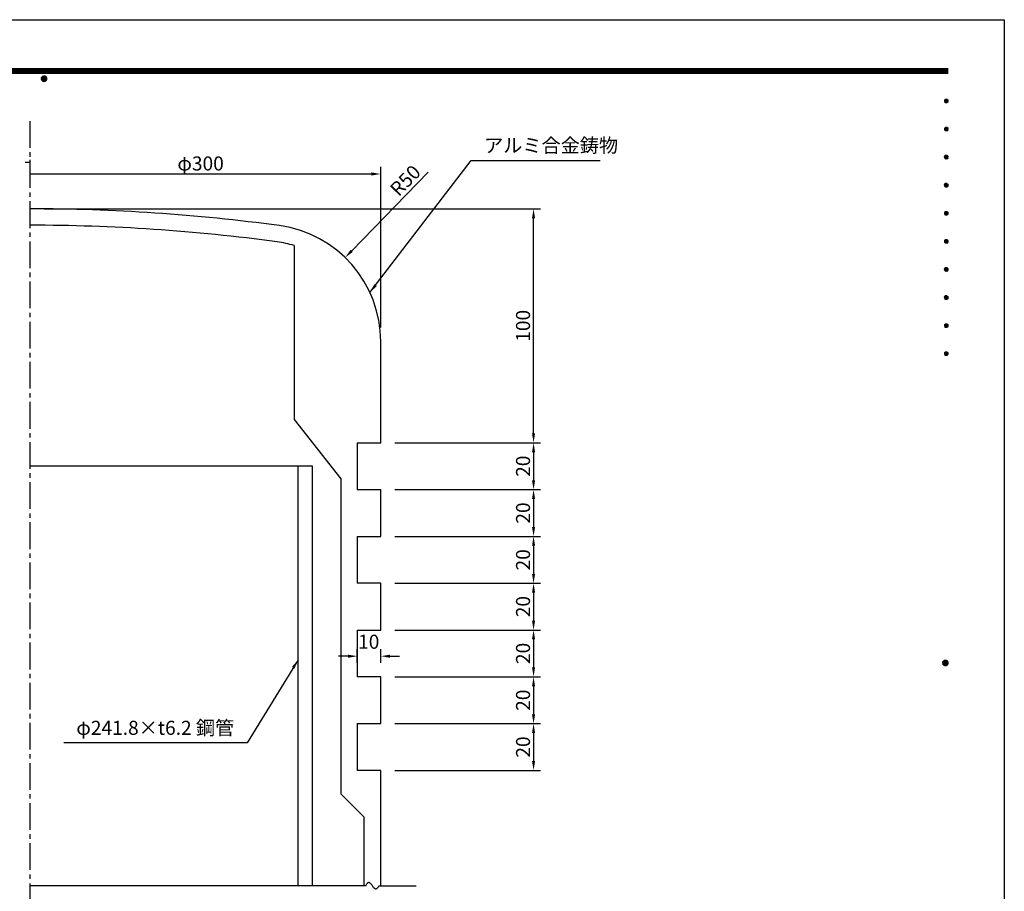
# Model space of a CAD drawing. Extents: x 0 to 4200, y 0 to 2970.
# Drawn here: x 2095 to 4200, y 1108 to 2970 of the extents above; entities that cross this region are included whole.
import ezdxf
from ezdxf.enums import TextEntityAlignment as Align

# ---------------------------------------------------------------- set-up
doc = ezdxf.new("R2010")
doc.units = 0
doc.header["$LTSCALE"] = 3
doc.linetypes.add('CENTER2', pattern=[28.575, 19.05, -3.175, 3.175, -3.175])
doc.layers.get('0').update_dxf_attribs({"linetype": 'CONTINUOUS'})
doc.layers.get('DEFPOINTS').update_dxf_attribs({"linetype": 'CONTINUOUS'})
for name, color, linetype in [('P001', 131, 'CONTINUOUS'), ('P002', 181, 'CONTINUOUS'), ('P_1CENTER', 2, 'CONTINUOUS'), ('P_2DIM', 6, 'CONTINUOUS'), ('P_5DRAWFRAME', 104, 'CONTINUOUS')]:
    doc.layers.add(name, color=color, linetype=linetype)
doc.styles.add('BIGFONT', font='simplex.shx', dxfattribs={"bigfont": 'bigfont.shx'})
doc.dimstyles.new('DIMBIGFONT$0', dxfattribs={"dimscale": 10, "dimtxt": 3, "dimasz": 2, "dimexe": 1.5, "dimexo": 3, "dimgap": 0.75, "dimtad": 1, "dimdec": 1, "dimdsep": 46, "dimtxsty": 'BIGFONT', "dimsah": 1, "dimcen": 0, "dimclrt": 230, "dimadec": 1, "dimazin": 2, "dimtfac": 0.6, "dimtdec": 1, "dimtofl": 0, "dimtmove": 2, "dimatfit": 3, "dimfxl": 0, "dimtvp": 1, "dimtolj": 1, "dimarcsym": 0})
doc.dimstyles.new('DIMBIGFONT$4', dxfattribs={"dimscale": 10, "dimtxt": 3, "dimasz": 2, "dimexe": 1.5, "dimexo": 3, "dimgap": 0.75, "dimtad": 1, "dimdec": 1, "dimdsep": 46, "dimtxsty": 'BIGFONT', "dimsah": 1, "dimcen": 0, "dimclrt": 230, "dimadec": 1, "dimazin": 0, "dimtfac": 0.6, "dimtdec": 1, "dimtofl": 0, "dimtmove": 0, "dimatfit": 3, "dimfxl": 0, "dimtvp": 1, "dimtolj": 1, "dimarcsym": 0})
doc.dimstyles.new('DIMBIGFONT$7', dxfattribs={"dimscale": 10, "dimtxt": 3, "dimasz": 2, "dimexe": 1.5, "dimexo": 3, "dimgap": 0.75, "dimtad": 1, "dimdec": 1, "dimdsep": 46, "dimtxsty": 'BIGFONT', "dimsah": 1, "dimcen": 0, "dimclrt": 230, "dimadec": 1, "dimazin": 2, "dimtfac": 0.6, "dimtdec": 1, "dimtofl": 0, "dimtmove": 0, "dimatfit": 3, "dimfxl": 0, "dimtvp": 1, "dimtolj": 1, "dimarcsym": 0})

# ---------------------------------------------------------------- blocks, each defined once
blk = doc.blocks.new('DFP3')
at = {"color": 0}
for p, q in [((21.5, 286.6), (408, 286.6)), ((21.5, 286.55), (408, 286.55)), ((21.5, 286.5), (408, 286.5)), ((21.5, 286.45), (408, 286.45)), ((21.5, 286.4), (408, 286.4)), ((408, 286.35), (21.5, 286.35)), ((21.5, 286.3), (408, 286.3)), ((408, 286.25), (21.5, 286.25)), ((21.5, 286.2), (408, 286.2)), ((408, 286.15), (21.5, 286.15)), ((21.5, 286.1), (408, 286.1)), ((21.5, 286.05), (408, 286.05)), ((21.5, 286), (408, 286)), ((21.5, 285.95), (408, 285.95)), ((21.5, 285.9), (408, 285.9)), ((21.5, 285.85), (408, 285.85)), ((21.5, 285.8), (408, 285.8)), ((21.5, 285.75), (408, 285.75)), ((21.5, 285.7), (408, 285.7)), ((408, 285.65), (21.5, 285.65)), ((21.5, 285.6), (408, 285.6)), ((214.15, 284.4), (214.75, 285)), ((214.15, 284.33), (214.82, 285)), ((214.15, 284.48), (214.67, 285)), ((214.15, 284.47), (214.82, 283.8)), ((214.15, 284.4), (214.75, 283.8)), ((214.15, 284.32), (214.67, 283.8)), ((214.16, 284.27), (214.88, 284.99)), ((214.16, 284.53), (214.88, 283.81)), ((214.17, 284.56), (214.59, 284.98)), ((214.17, 284.24), (214.59, 283.82)), ((214.18, 284.22), (214.93, 284.97)), ((214.18, 284.58), (214.93, 283.83)), ((214.2, 284.17), (214.98, 284.95)), ((214.2, 284.63), (214.98, 283.85)), ((214.22, 284.12), (215.03, 284.93)), ((214.22, 284.68), (214.47, 284.93)), ((214.22, 284.68), (215.03, 283.87)), ((214.22, 284.12), (214.47, 283.87)), ((214.25, 284.07), (215.08, 284.9)), ((214.25, 284.73), (215.08, 283.9)), ((214.28, 284.03), (215.12, 284.87)), ((214.28, 284.77), (215.12, 283.93)), ((214.31, 283.99), (215.16, 284.84)), ((214.31, 284.81), (215.16, 283.96)), ((214.34, 284.84), (215.19, 283.99)), ((214.34, 283.96), (215.19, 284.81)), ((214.38, 284.87), (215.22, 284.03)), ((214.38, 283.93), (215.22, 284.77)), ((214.42, 284.9), (215.25, 284.07)), ((214.42, 283.9), (215.25, 284.73)), ((214.47, 284.93), (215.28, 284.12)), ((214.47, 283.87), (215.28, 284.68)), ((214.52, 284.95), (215.3, 284.17)), ((214.52, 283.85), (215.3, 284.63)), ((214.57, 284.97), (215.32, 284.22)), ((214.57, 283.83), (215.32, 284.58)), ((214.62, 284.99), (215.34, 284.27)), ((214.62, 283.81), (215.34, 284.53)), ((214.68, 285), (215.35, 284.33)), ((214.68, 283.8), (215.35, 284.47)), ((214.75, 285), (215.35, 284.4)), ((214.75, 283.8), (215.35, 284.4)), ((214.83, 284.99), (215.34, 284.48)), ((214.83, 283.81), (215.34, 284.32)), ((214.92, 284.98), (215.33, 284.57)), ((214.92, 283.82), (215.33, 284.23)), ((215.04, 284.93), (215.28, 284.69)), ((215.04, 283.87), (215.28, 284.11)), ((407.2, 279.65), (407.6, 280.05)), ((407.21, 279.73), (407.52, 280.04)), ((407.21, 279.58), (407.67, 280.04)), ((407.22, 279.53), (407.72, 280.03)), ((407.24, 279.48), (407.77, 280.01)), ((407.25, 279.84), (407.41, 280)), ((407.26, 279.43), (407.82, 279.99)), ((407.29, 279.39), (407.86, 279.96)), ((407.29, 279.91), (407.86, 279.34)), ((407.33, 279.94), (407.89, 279.38)), ((407.33, 279.36), (407.89, 279.92)), ((407.37, 279.98), (407.93, 279.42)), ((407.41, 280), (407.95, 279.46)), ((407.46, 280.03), (407.98, 279.51)), ((407.52, 280.04), (407.99, 279.57)), ((407.58, 280.05), (408, 279.63)), ((407.65, 280.05), (408, 279.7)), ((407.75, 280.02), (407.97, 279.8)), ((407.2, 279.65), (407.6, 279.25)), ((407.21, 279.72), (407.67, 279.26)), ((407.21, 279.57), (407.52, 279.26)), ((407.22, 279.77), (407.72, 279.27)), ((407.24, 279.82), (407.77, 279.29)), ((407.25, 279.46), (407.41, 279.3)), ((407.26, 279.87), (407.82, 279.31)), ((407.37, 279.32), (407.93, 279.88)), ((407.41, 279.3), (407.95, 279.84)), ((407.46, 279.27), (407.98, 279.79)), ((407.52, 279.26), (407.99, 279.73)), ((407.58, 279.25), (408, 279.67)), ((407.65, 279.25), (408, 279.6)), ((407.75, 279.28), (407.97, 279.5)), ((407.2, 273.65), (407.6, 274.05)), ((407.2, 273.65), (407.6, 273.25)), ((407.21, 273.73), (407.52, 274.04)), ((407.21, 273.58), (407.67, 274.04)), ((407.21, 273.72), (407.67, 273.26)), ((407.22, 273.53), (407.72, 274.03)), ((407.22, 273.77), (407.72, 273.27)), ((407.24, 273.48), (407.77, 274.01)), ((407.24, 273.82), (407.77, 273.29)), ((407.25, 273.84), (407.41, 274)), ((407.26, 273.43), (407.82, 273.99)), ((407.26, 273.87), (407.82, 273.31)), ((407.29, 273.39), (407.86, 273.96)), ((407.29, 273.91), (407.86, 273.34)), ((407.33, 273.94), (407.89, 273.38)), ((407.33, 273.36), (407.89, 273.92)), ((407.37, 273.98), (407.93, 273.42)), ((407.37, 273.32), (407.93, 273.88)), ((407.41, 274), (407.95, 273.46)), ((407.41, 273.3), (407.95, 273.84)), ((407.46, 274.03), (407.98, 273.51)), ((407.46, 273.27), (407.98, 273.79)), ((407.52, 274.04), (407.99, 273.57)), ((407.52, 273.26), (407.99, 273.73)), ((407.58, 274.05), (408, 273.63)), ((407.58, 273.25), (408, 273.67)), ((407.65, 274.05), (408, 273.7)), ((407.65, 273.25), (408, 273.6)), ((407.75, 274.02), (407.97, 273.8)), ((407.21, 273.57), (407.52, 273.26)), ((407.25, 273.46), (407.41, 273.3)), ((407.75, 273.28), (407.97, 273.5)), ((407.2, 267.65), (407.6, 268.05)), ((407.2, 267.65), (407.6, 267.25)), ((407.21, 267.73), (407.52, 268.04)), ((407.21, 267.58), (407.67, 268.04)), ((407.21, 267.72), (407.67, 267.26)), ((407.21, 267.57), (407.52, 267.26)), ((407.22, 267.53), (407.72, 268.03)), ((407.22, 267.77), (407.72, 267.27)), ((407.24, 267.48), (407.77, 268.01)), ((407.24, 267.82), (407.77, 267.29)), ((407.25, 267.84), (407.41, 268)), ((407.25, 267.46), (407.41, 267.3)), ((407.26, 267.43), (407.82, 267.99)), ((407.26, 267.87), (407.82, 267.31)), ((407.29, 267.39), (407.86, 267.96)), ((407.29, 267.91), (407.86, 267.34)), ((407.33, 267.94), (407.89, 267.38)), ((407.33, 267.36), (407.89, 267.92)), ((407.37, 267.98), (407.93, 267.42)), ((407.37, 267.32), (407.93, 267.88)), ((407.41, 268), (407.95, 267.46)), ((407.41, 267.3), (407.95, 267.84)), ((407.46, 268.03), (407.98, 267.51)), ((407.46, 267.27), (407.98, 267.79)), ((407.52, 268.04), (407.99, 267.57)), ((407.52, 267.26), (407.99, 267.73)), ((407.58, 268.05), (408, 267.63)), ((407.58, 267.25), (408, 267.67)), ((407.65, 268.05), (408, 267.7)), ((407.65, 267.25), (408, 267.6)), ((407.75, 268.02), (407.97, 267.8)), ((407.75, 267.28), (407.97, 267.5)), ((407.2, 261.65), (407.6, 262.05)), ((407.2, 261.65), (407.6, 261.25)), ((407.21, 261.73), (407.52, 262.04)), ((407.21, 261.58), (407.67, 262.04)), ((407.21, 261.72), (407.67, 261.26)), ((407.21, 261.57), (407.52, 261.26)), ((407.22, 261.53), (407.72, 262.03)), ((407.22, 261.77), (407.72, 261.27)), ((407.24, 261.48), (407.77, 262.01)), ((407.24, 261.82), (407.77, 261.29)), ((407.25, 261.84), (407.41, 262)), ((407.25, 261.46), (407.41, 261.3)), ((407.26, 261.43), (407.82, 261.99)), ((407.26, 261.87), (407.82, 261.31)), ((407.29, 261.39), (407.86, 261.96)), ((407.29, 261.91), (407.86, 261.34)), ((407.33, 261.94), (407.89, 261.38)), ((407.33, 261.36), (407.89, 261.92)), ((407.37, 261.98), (407.93, 261.42)), ((407.37, 261.32), (407.93, 261.88)), ((407.41, 262), (407.95, 261.46)), ((407.41, 261.3), (407.95, 261.84)), ((407.46, 262.03), (407.98, 261.51)), ((407.46, 261.27), (407.98, 261.79)), ((407.52, 262.04), (407.99, 261.57)), ((407.52, 261.26), (407.99, 261.73)), ((407.58, 262.05), (408, 261.63)), ((407.58, 261.25), (408, 261.67)), ((407.65, 262.05), (408, 261.7)), ((407.65, 261.25), (408, 261.6)), ((407.75, 262.02), (407.97, 261.8)), ((407.75, 261.28), (407.97, 261.5)), ((407.2, 255.65), (407.6, 256.05)), ((407.2, 255.65), (407.6, 255.25)), ((407.21, 255.73), (407.52, 256.04)), ((407.21, 255.58), (407.67, 256.04)), ((407.21, 255.72), (407.67, 255.26)), ((407.21, 255.57), (407.52, 255.26)), ((407.22, 255.53), (407.72, 256.03)), ((407.22, 255.77), (407.72, 255.27)), ((407.24, 255.48), (407.77, 256.01)), ((407.24, 255.82), (407.77, 255.29)), ((407.25, 255.84), (407.41, 256)), ((407.25, 255.46), (407.41, 255.3)), ((407.26, 255.43), (407.82, 255.99)), ((407.26, 255.87), (407.82, 255.31)), ((407.29, 255.39), (407.86, 255.96)), ((407.29, 255.91), (407.86, 255.34)), ((407.33, 255.94), (407.89, 255.38)), ((407.33, 255.36), (407.89, 255.92)), ((407.37, 255.98), (407.93, 255.42)), ((407.37, 255.32), (407.93, 255.88)), ((407.41, 256), (407.95, 255.46)), ((407.41, 255.3), (407.95, 255.84)), ((407.46, 256.03), (407.98, 255.51)), ((407.46, 255.27), (407.98, 255.79)), ((407.52, 256.04), (407.99, 255.57)), ((407.52, 255.26), (407.99, 255.73)), ((407.58, 256.05), (408, 255.63)), ((407.58, 255.25), (408, 255.67)), ((407.65, 256.05), (408, 255.7)), ((407.65, 255.25), (408, 255.6)), ((407.75, 256.02), (407.97, 255.8)), ((407.75, 255.28), (407.97, 255.5)), ((407.2, 249.65), (407.6, 250.05)), ((407.2, 249.65), (407.6, 249.25)), ((407.21, 249.73), (407.52, 250.04)), ((407.21, 249.58), (407.67, 250.04)), ((407.21, 249.72), (407.67, 249.26)), ((407.21, 249.57), (407.52, 249.26)), ((407.22, 249.53), (407.72, 250.03)), ((407.22, 249.77), (407.72, 249.27)), ((407.24, 249.48), (407.77, 250.01)), ((407.24, 249.82), (407.77, 249.29)), ((407.25, 249.84), (407.41, 250)), ((407.25, 249.46), (407.41, 249.3)), ((407.26, 249.43), (407.82, 249.99)), ((407.26, 249.87), (407.82, 249.31)), ((407.29, 249.39), (407.86, 249.96)), ((407.29, 249.91), (407.86, 249.34)), ((407.33, 249.94), (407.89, 249.38)), ((407.33, 249.36), (407.89, 249.92)), ((407.37, 249.98), (407.93, 249.42)), ((407.37, 249.32), (407.93, 249.88)), ((407.41, 250), (407.95, 249.46)), ((407.41, 249.3), (407.95, 249.84)), ((407.46, 250.03), (407.98, 249.51)), ((407.46, 249.27), (407.98, 249.79)), ((407.52, 250.04), (407.99, 249.57)), ((407.52, 249.26), (407.99, 249.73)), ((407.58, 250.05), (408, 249.63)), ((407.58, 249.25), (408, 249.67)), ((407.65, 250.05), (408, 249.7)), ((407.65, 249.25), (408, 249.6)), ((407.75, 250.02), (407.97, 249.8)), ((407.75, 249.28), (407.97, 249.5)), ((407.2, 243.65), (407.6, 244.05)), ((407.2, 243.65), (407.6, 243.25)), ((407.21, 243.73), (407.52, 244.04)), ((407.21, 243.58), (407.67, 244.04)), ((407.21, 243.72), (407.67, 243.26)), ((407.21, 243.57), (407.52, 243.26)), ((407.22, 243.53), (407.72, 244.03)), ((407.22, 243.77), (407.72, 243.27)), ((407.24, 243.48), (407.77, 244.01)), ((407.24, 243.82), (407.77, 243.29)), ((407.25, 243.84), (407.41, 244)), ((407.25, 243.46), (407.41, 243.3)), ((407.26, 243.43), (407.82, 243.99)), ((407.26, 243.87), (407.82, 243.31)), ((407.29, 243.39), (407.86, 243.96)), ((407.29, 243.91), (407.86, 243.34)), ((407.33, 243.94), (407.89, 243.38)), ((407.33, 243.36), (407.89, 243.92)), ((407.37, 243.98), (407.93, 243.42)), ((407.37, 243.32), (407.93, 243.88)), ((407.41, 244), (407.95, 243.46)), ((407.41, 243.3), (407.95, 243.84)), ((407.46, 244.03), (407.98, 243.51)), ((407.46, 243.27), (407.98, 243.79)), ((407.52, 244.04), (407.99, 243.57)), ((407.52, 243.26), (407.99, 243.73)), ((407.58, 244.05), (408, 243.63)), ((407.58, 243.25), (408, 243.67)), ((407.65, 244.05), (408, 243.7)), ((407.65, 243.25), (408, 243.6)), ((407.75, 244.02), (407.97, 243.8)), ((407.75, 243.28), (407.97, 243.5)), ((407.2, 237.65), (407.6, 238.05)), ((407.21, 237.73), (407.52, 238.04)), ((407.21, 237.58), (407.67, 238.04)), ((407.22, 237.53), (407.72, 238.03)), ((407.24, 237.48), (407.77, 238.01)), ((407.24, 237.82), (407.77, 237.29)), ((407.25, 237.84), (407.41, 238)), ((407.26, 237.43), (407.82, 237.99)), ((407.26, 237.87), (407.82, 237.31)), ((407.29, 237.39), (407.86, 237.96)), ((407.29, 237.91), (407.86, 237.34)), ((407.33, 237.94), (407.89, 237.38)), ((407.33, 237.36), (407.89, 237.92)), ((407.37, 237.98), (407.93, 237.42)), ((407.37, 237.32), (407.93, 237.88)), ((407.41, 238), (407.95, 237.46)), ((407.41, 237.3), (407.95, 237.84)), ((407.46, 238.03), (407.98, 237.51)), ((407.52, 238.04), (407.99, 237.57)), ((407.58, 238.05), (408, 237.63)), ((407.65, 238.05), (408, 237.7)), ((407.75, 238.02), (407.97, 237.8)), ((407.2, 237.65), (407.6, 237.25)), ((407.21, 237.72), (407.67, 237.26)), ((407.21, 237.57), (407.52, 237.26)), ((407.22, 237.77), (407.72, 237.27)), ((407.25, 237.46), (407.41, 237.3)), ((407.46, 237.27), (407.98, 237.79)), ((407.52, 237.26), (407.99, 237.73)), ((407.58, 237.25), (408, 237.67)), ((407.65, 237.25), (408, 237.6)), ((407.75, 237.28), (407.97, 237.5)), ((407.2, 231.65), (407.6, 232.05)), ((407.2, 231.65), (407.6, 231.25)), ((407.21, 231.73), (407.52, 232.04)), ((407.21, 231.58), (407.67, 232.04)), ((407.21, 231.72), (407.67, 231.26)), ((407.21, 231.57), (407.52, 231.26)), ((407.22, 231.53), (407.72, 232.03)), ((407.22, 231.77), (407.72, 231.27)), ((407.24, 231.48), (407.77, 232.01)), ((407.24, 231.82), (407.77, 231.29)), ((407.25, 231.84), (407.41, 232)), ((407.26, 231.43), (407.82, 231.99)), ((407.26, 231.87), (407.82, 231.31)), ((407.29, 231.39), (407.86, 231.96)), ((407.29, 231.91), (407.86, 231.34)), ((407.33, 231.94), (407.89, 231.38)), ((407.33, 231.36), (407.89, 231.92)), ((407.37, 231.98), (407.93, 231.42)), ((407.37, 231.32), (407.93, 231.88)), ((407.41, 232), (407.95, 231.46)), ((407.41, 231.3), (407.95, 231.84)), ((407.46, 232.03), (407.98, 231.51)), ((407.46, 231.27), (407.98, 231.79)), ((407.52, 232.04), (407.99, 231.57)), ((407.52, 231.26), (407.99, 231.73)), ((407.58, 232.05), (408, 231.63)), ((407.58, 231.25), (408, 231.67)), ((407.65, 232.05), (408, 231.7)), ((407.65, 231.25), (408, 231.6)), ((407.75, 232.02), (407.97, 231.8)), ((407.75, 231.28), (407.97, 231.5)), ((407.25, 231.46), (407.41, 231.3)), ((407.2, 225.65), (407.6, 226.05)), ((407.2, 225.65), (407.6, 225.25)), ((407.21, 225.73), (407.52, 226.04)), ((407.21, 225.58), (407.67, 226.04)), ((407.21, 225.72), (407.67, 225.26)), ((407.21, 225.57), (407.52, 225.26)), ((407.22, 225.53), (407.72, 226.03)), ((407.22, 225.77), (407.72, 225.27)), ((407.24, 225.48), (407.77, 226.01)), ((407.24, 225.82), (407.77, 225.29)), ((407.25, 225.84), (407.41, 226)), ((407.25, 225.46), (407.41, 225.3)), ((407.26, 225.43), (407.82, 225.99)), ((407.26, 225.87), (407.82, 225.31)), ((407.29, 225.39), (407.86, 225.96)), ((407.29, 225.91), (407.86, 225.34)), ((407.33, 225.94), (407.89, 225.38)), ((407.33, 225.36), (407.89, 225.92)), ((407.37, 225.98), (407.93, 225.42)), ((407.37, 225.32), (407.93, 225.88)), ((407.41, 226), (407.95, 225.46)), ((407.41, 225.3), (407.95, 225.84)), ((407.46, 226.03), (407.98, 225.51)), ((407.46, 225.27), (407.98, 225.79)), ((407.52, 226.04), (407.99, 225.57)), ((407.52, 225.26), (407.99, 225.73)), ((407.58, 226.05), (408, 225.63)), ((407.58, 225.25), (408, 225.67)), ((407.65, 226.05), (408, 225.7)), ((407.65, 225.25), (408, 225.6)), ((407.75, 226.02), (407.97, 225.8)), ((407.75, 225.28), (407.97, 225.5)), ((406.8, 159.55), (407.4, 160.15)), ((406.8, 159.48), (407.47, 160.15)), ((406.8, 159.63), (407.32, 160.15)), ((406.81, 159.42), (407.53, 160.14)), ((406.82, 159.71), (407.24, 160.13)), ((406.83, 159.37), (407.58, 160.12)), ((406.85, 159.32), (407.63, 160.1)), ((406.87, 159.27), (407.68, 160.08)), ((406.87, 159.83), (407.12, 160.08)), ((406.9, 159.22), (407.73, 160.05)), ((406.93, 159.18), (407.77, 160.02)), ((406.96, 159.14), (407.81, 159.99)), ((406.96, 159.96), (407.81, 159.11)), ((406.99, 159.99), (407.84, 159.14)), ((406.99, 159.11), (407.84, 159.96)), ((407.03, 160.02), (407.87, 159.18)), ((407.07, 160.05), (407.9, 159.22)), ((407.12, 160.08), (407.93, 159.27)), ((407.17, 160.1), (407.95, 159.32)), ((407.22, 160.12), (407.97, 159.37)), ((407.27, 160.14), (407.99, 159.42)), ((407.33, 160.15), (408, 159.48)), ((407.4, 160.15), (408, 159.55)), ((407.48, 160.14), (407.99, 159.63)), ((407.57, 160.13), (407.98, 159.72)), ((407.69, 160.08), (407.93, 159.84)), ((406.8, 159.62), (407.47, 158.95)), ((406.8, 159.55), (407.4, 158.95)), ((406.8, 159.47), (407.32, 158.95)), ((406.81, 159.68), (407.53, 158.96)), ((406.82, 159.39), (407.24, 158.97)), ((406.83, 159.73), (407.58, 158.98)), ((406.85, 159.78), (407.63, 159)), ((406.87, 159.83), (407.68, 159.02)), ((406.87, 159.27), (407.12, 159.02)), ((406.9, 159.88), (407.73, 159.05)), ((406.93, 159.92), (407.77, 159.08)), ((407.03, 159.08), (407.87, 159.92)), ((407.07, 159.05), (407.9, 159.88)), ((407.12, 159.02), (407.93, 159.83)), ((407.17, 159), (407.95, 159.78)), ((407.22, 158.98), (407.97, 159.73)), ((407.27, 158.96), (407.99, 159.68)), ((407.33, 158.95), (408, 159.62)), ((407.4, 158.95), (408, 159.55)), ((407.48, 158.96), (407.99, 159.47)), ((407.57, 158.97), (407.98, 159.38)), ((407.69, 159.02), (407.93, 159.26))]:
    blk.add_line(p, q, dxfattribs=at)
at = {"layer": 'DEFPOINTS', "color": 0}
for p, q in [((0, 297), (420, 297)), ((420, 297), (420, 0))]:
    blk.add_line(p, q, dxfattribs=at)
at = {"color": 83, "ltscale": 0.5, "style": 'BIGFONT', "flags": 8}
for tag, p in [('REV04', (26.47, 27.61)), ('REV03', (26.47, 21.7)), ('REV02', (26.47, 15.58)), ('REV01', (26.47, 10.33))]:
    blk.add_attdef(tag, text='', height=2, dxfattribs=at).set_placement(p, align=Align.BOTTOM_LEFT)
for tag, p in [('REVD4', (80.98, 27.61)), ('R4D', (92.67, 27.61)), ('R4C', (101.8, 27.61)), ('R4A', (110.92, 27.61)), ('REVD3', (80.98, 21.7)), ('R3D', (92.67, 21.7)), ('R3C', (101.8, 21.7)), ('R3A', (110.92, 21.7)), ('REVD2', (80.98, 15.58)), ('R2D', (92.67, 15.58)), ('R2C', (101.8, 15.58)), ('R2A', (110.92, 15.58)), ('REVD1', (80.98, 10.33)), ('R1D', (92.67, 10.33)), ('R1C', (101.8, 10.33)), ('R1A', (110.92, 10.33))]:
    blk.add_attdef(tag, text='', height=2, dxfattribs=at).set_placement(p, align=Align.BOTTOM_CENTER)
at = {"color": 83, "style": 'BIGFONT'}
for tag, height, p in [('PROJECT1', 4, (283.38, 25.6)), ('DATE', 3, (344.68, 25.84)), ('SCALE', 3, (379.68, 25.84)), ('PROJECT2', 4, (284.2, 17.84)), ('PROJECT3', 4, (284.2, 10.57)), ('DWGNO', 3, (358.68, 10.57))]:
    blk.add_attdef(tag, text='', height=height, dxfattribs=at).set_placement(p, align=Align.BOTTOM_CENTER)
blk = doc.blocks.new('*D3')
at = {"layer": 'DEFPOINTS', "color": 0}
for p in [(2867.1, 1565.9), (2867.1, 1465.9), (3193.8, 1465.9)]:
    blk.add_point(p, dxfattribs=at)
at = {"layer": 'P_2DIM', "color": 0, "lineweight": -2}
for p, q in [((2897.1, 1565.9), (3208.8, 1565.9)), ((3193.8, 1545.9), (3193.8, 1485.9)), ((2897.1, 1465.9), (3208.8, 1465.9))]:
    blk.add_line(p, q, dxfattribs=at)
at = {"layer": 'P_2DIM', "color": 0}
for points in [[(3190.5, 1545.9), (3197.1, 1545.9), (3193.8, 1565.9)], [(3190.5, 1485.9), (3197.1, 1485.9), (3193.8, 1465.9)]]:
    blk.add_solid(points, dxfattribs=at)
at = {"layer": 'P_2DIM', "color": 230, "insert": (3171.3, 1515.9), "char_height": 30, "attachment_point": 5, "rotation": 90, "style": 'BIGFONT'}
blk.add_mtext('\\A1;20', dxfattribs=at)
blk = doc.blocks.new('*D5')
at = {"layer": 'DEFPOINTS', "color": 0}
for p in [(2867.1, 1465.9), (2867.1, 1365.9), (3193.8, 1365.9)]:
    blk.add_point(p, dxfattribs=at)
at = {"layer": 'P_2DIM', "color": 0, "lineweight": -2}
for p, q in [((2897.1, 1465.9), (3208.8, 1465.9)), ((3193.8, 1445.9), (3193.8, 1385.9)), ((2897.1, 1365.9), (3208.8, 1365.9))]:
    blk.add_line(p, q, dxfattribs=at)
at = {"layer": 'P_2DIM', "color": 0}
for points in [[(3190.5, 1445.9), (3197.1, 1445.9), (3193.8, 1465.9)], [(3190.5, 1385.9), (3197.1, 1385.9), (3193.8, 1365.9)]]:
    blk.add_solid(points, dxfattribs=at)
at = {"layer": 'P_2DIM', "color": 230, "insert": (3171.3, 1415.9), "char_height": 30, "attachment_point": 5, "rotation": 90, "style": 'BIGFONT'}
blk.add_mtext('\\A1;20', dxfattribs=at)
blk = doc.blocks.new('*D6')
at = {"layer": 'DEFPOINTS', "color": 0}
for p in [(2117.1, 2640.3), (2117.1, 2640.3), (2867.1, 2282.3)]:
    blk.add_point(p, dxfattribs=at)
at = {"layer": 'P_2DIM', "color": 0, "lineweight": -2}
for p, q in [((2117.1, 2670.3), (2117.1, 2655.3)), ((2867.1, 2312.3), (2867.1, 2655.3)), ((2847.1, 2640.3), (2117.1, 2640.3))]:
    blk.add_line(p, q, dxfattribs=at)
at = {"layer": 'P_2DIM', "color": 0}
blk.add_solid([(2847.1, 2643.7), (2847.1, 2637), (2867.1, 2640.3)], dxfattribs=at)
at = {"layer": 'P_2DIM', "color": 230, "insert": (2482.1, 2662.8), "char_height": 30, "attachment_point": 5, "style": 'BIGFONT'}
blk.add_mtext('\\A1;φ300', dxfattribs=at)
blk = doc.blocks.new('_None')
blk = doc.blocks.new('*D7')
at = {"layer": 'DEFPOINTS', "color": 0}
for p in [(2117.6, 2565.9), (3193.8, 2565.9), (2867.1, 2065.9)]:
    blk.add_point(p, dxfattribs=at)
at = {"layer": 'P_2DIM', "color": 0, "lineweight": -2}
for p, q in [((2147.6, 2565.9), (3208.8, 2565.9)), ((3193.8, 2085.9), (3193.8, 2545.9)), ((2897.1, 2065.9), (3208.8, 2065.9))]:
    blk.add_line(p, q, dxfattribs=at)
at = {"layer": 'P_2DIM', "color": 0}
for points in [[(3190.5, 2545.9), (3197.1, 2545.9), (3193.8, 2565.9)], [(3190.5, 2085.9), (3197.1, 2085.9), (3193.8, 2065.9)]]:
    blk.add_solid(points, dxfattribs=at)
at = {"layer": 'P_2DIM', "color": 230, "insert": (3171.3, 2315.9), "char_height": 30, "attachment_point": 5, "rotation": 90, "style": 'BIGFONT'}
blk.add_mtext('\\A1;100', dxfattribs=at)
blk = doc.blocks.new('*D8')
at = {"layer": 'DEFPOINTS', "color": 0}
for p in [(2791.2, 2461.7), (2617.1, 2282.3)]:
    blk.add_point(p, dxfattribs=at)
at = {"layer": 'P_2DIM', "color": 0, "lineweight": -2}
blk.add_line((2968.4, 2644.4), (2805.1, 2476.1), dxfattribs=at)
at = {"layer": 'P_2DIM', "color": 0}
blk.add_solid([(2802.7, 2478.4), (2807.5, 2473.8), (2791.2, 2461.7)], dxfattribs=at)
at = {"layer": 'P_2DIM', "color": 230, "insert": (2919.7, 2626.5), "char_height": 30, "attachment_point": 5, "rotation": 45.8628, "style": 'BIGFONT'}
blk.add_mtext('\\A1;R50', dxfattribs=at)
blk = doc.blocks.new('*D9')
at = {"layer": 'DEFPOINTS', "color": 0}
for p in [(2867.1, 1965.9), (2867.1, 1865.9), (3193.8, 1865.9)]:
    blk.add_point(p, dxfattribs=at)
at = {"layer": 'P_2DIM', "color": 0, "lineweight": -2}
for p, q in [((2897.1, 1965.9), (3208.8, 1965.9)), ((3193.8, 1945.9), (3193.8, 1885.9)), ((2897.1, 1865.9), (3208.8, 1865.9))]:
    blk.add_line(p, q, dxfattribs=at)
at = {"layer": 'P_2DIM', "color": 0}
for points in [[(3190.5, 1945.9), (3197.1, 1945.9), (3193.8, 1965.9)], [(3190.5, 1885.9), (3197.1, 1885.9), (3193.8, 1865.9)]]:
    blk.add_solid(points, dxfattribs=at)
at = {"layer": 'P_2DIM', "color": 230, "insert": (3171.3, 1915.9), "char_height": 30, "attachment_point": 5, "rotation": 90, "style": 'BIGFONT'}
blk.add_mtext('\\A1;20', dxfattribs=at)
blk = doc.blocks.new('*D10')
at = {"layer": 'DEFPOINTS', "color": 0}
for p in [(2867.1, 1865.9), (2867.1, 1765.9), (3193.8, 1765.9)]:
    blk.add_point(p, dxfattribs=at)
at = {"layer": 'P_2DIM', "color": 0, "lineweight": -2}
for p, q in [((2897.1, 1865.9), (3208.8, 1865.9)), ((3193.8, 1845.9), (3193.8, 1785.9)), ((2897.1, 1765.9), (3208.8, 1765.9))]:
    blk.add_line(p, q, dxfattribs=at)
at = {"layer": 'P_2DIM', "color": 0}
for points in [[(3190.5, 1845.9), (3197.1, 1845.9), (3193.8, 1865.9)], [(3190.5, 1785.9), (3197.1, 1785.9), (3193.8, 1765.9)]]:
    blk.add_solid(points, dxfattribs=at)
at = {"layer": 'P_2DIM', "color": 230, "insert": (3171.3, 1815.9), "char_height": 30, "attachment_point": 5, "rotation": 90, "style": 'BIGFONT'}
blk.add_mtext('\\A1;20', dxfattribs=at)
blk = doc.blocks.new('*D11')
at = {"layer": 'DEFPOINTS', "color": 0}
for p in [(2867.1, 1765.9), (2867.1, 1665.9), (3193.8, 1665.9)]:
    blk.add_point(p, dxfattribs=at)
at = {"layer": 'P_2DIM', "color": 0, "lineweight": -2}
for p, q in [((2897.1, 1765.9), (3208.8, 1765.9)), ((3193.8, 1745.9), (3193.8, 1685.9)), ((2897.1, 1665.9), (3208.8, 1665.9))]:
    blk.add_line(p, q, dxfattribs=at)
at = {"layer": 'P_2DIM', "color": 0}
for points in [[(3190.5, 1745.9), (3197.1, 1745.9), (3193.8, 1765.9)], [(3190.5, 1685.9), (3197.1, 1685.9), (3193.8, 1665.9)]]:
    blk.add_solid(points, dxfattribs=at)
at = {"layer": 'P_2DIM', "color": 230, "insert": (3171.3, 1715.9), "char_height": 30, "attachment_point": 5, "rotation": 90, "style": 'BIGFONT'}
blk.add_mtext('\\A1;20', dxfattribs=at)
blk = doc.blocks.new('*D12')
at = {"layer": 'DEFPOINTS', "color": 0}
for p in [(2867.1, 1665.9), (2867.1, 1565.9), (3193.8, 1565.9)]:
    blk.add_point(p, dxfattribs=at)
at = {"layer": 'P_2DIM', "color": 0, "lineweight": -2}
for p, q in [((2897.1, 1665.9), (3208.8, 1665.9)), ((3193.8, 1645.9), (3193.8, 1585.9)), ((2897.1, 1565.9), (3208.8, 1565.9))]:
    blk.add_line(p, q, dxfattribs=at)
at = {"layer": 'P_2DIM', "color": 0}
for points in [[(3190.5, 1645.9), (3197.1, 1645.9), (3193.8, 1665.9)], [(3190.5, 1585.9), (3197.1, 1585.9), (3193.8, 1565.9)]]:
    blk.add_solid(points, dxfattribs=at)
at = {"layer": 'P_2DIM', "color": 230, "insert": (3171.3, 1615.9), "char_height": 30, "attachment_point": 5, "rotation": 90, "style": 'BIGFONT'}
blk.add_mtext('\\A1;20', dxfattribs=at)
blk = doc.blocks.new('*D13')
at = {"layer": 'DEFPOINTS', "color": 0}
for p in [(2817.1, 1610), (2817.1, 1565.9), (2867.1, 1565.9)]:
    blk.add_point(p, dxfattribs=at)
at = {"layer": 'P_2DIM', "color": 0, "lineweight": -2}
for p, q in [((2817.1, 1595.9), (2817.1, 1625)), ((2867.1, 1595.9), (2867.1, 1625)), ((2797.1, 1610), (2777.1, 1610)), ((2887.1, 1610), (2907.1, 1610))]:
    blk.add_line(p, q, dxfattribs=at)
at = {"layer": 'P_2DIM', "color": 0}
for points in [[(2797.1, 1613.3), (2797.1, 1606.6), (2817.1, 1610)], [(2887.1, 1613.3), (2887.1, 1606.6), (2867.1, 1610)]]:
    blk.add_solid(points, dxfattribs=at)
at = {"layer": 'P_2DIM', "color": 230, "insert": (2841.5, 1640.9), "char_height": 30, "attachment_point": 5, "style": 'BIGFONT'}
blk.add_mtext('\\A1;10', dxfattribs=at)
blk = doc.blocks.new('*D14')
at = {"layer": 'DEFPOINTS', "color": 0}
for p in [(2867.1, 2065.9), (2867.1, 1965.9), (3193.8, 1965.9)]:
    blk.add_point(p, dxfattribs=at)
at = {"layer": 'P_2DIM', "color": 0, "lineweight": -2}
for p, q in [((2897.1, 2065.9), (3208.8, 2065.9)), ((3193.8, 2045.9), (3193.8, 1985.9)), ((2897.1, 1965.9), (3208.8, 1965.9))]:
    blk.add_line(p, q, dxfattribs=at)
at = {"layer": 'P_2DIM', "color": 0}
for points in [[(3190.5, 2045.9), (3197.1, 2045.9), (3193.8, 2065.9)], [(3190.5, 1985.9), (3197.1, 1985.9), (3193.8, 1965.9)]]:
    blk.add_solid(points, dxfattribs=at)
at = {"layer": 'P_2DIM', "color": 230, "insert": (3171.3, 2015.9), "char_height": 30, "attachment_point": 5, "rotation": 90, "style": 'BIGFONT'}
blk.add_mtext('\\A1;20', dxfattribs=at)

msp = doc.modelspace()

# ---------------------------------------------------------------- linework, layer by layer
at = {"layer": 'P001'}
for p, q in [((2682.07, 2487.25), (2682.07, 2115.86)), ((2867.07, 2065.86), (2867.07, 2282.31)), ((2682.07, 2115.86), (2782.07, 1989.28)), ((2817.07, 2065.86), (2817.07, 1965.86)), ((2817.07, 2065.86), (2867.07, 2065.86)), ((2782.07, 1989.28), (2782.07, 1315.86)), ((2817.07, 1965.86), (2867.07, 1965.86)), ((2867.07, 1865.86), (2867.07, 1965.86)), ((2817.07, 1865.86), (2817.07, 1765.86)), ((2817.07, 1865.86), (2867.07, 1865.86)), ((2867.07, 1765.86), (2817.07, 1765.86)), ((2867.07, 1665.86), (2867.07, 1765.86)), ((2817.07, 1665.86), (2817.07, 1565.86)), ((2817.07, 1665.86), (2867.07, 1665.86)), ((2867.07, 1565.86), (2817.07, 1565.86)), ((2867.07, 1465.86), (2867.07, 1565.86)), ((2817.07, 1465.86), (2817.07, 1365.86)), ((2817.07, 1465.86), (2867.07, 1465.86)), ((2867.07, 1365.86), (2817.07, 1365.86)), ((2867.07, 1119.52), (2867.07, 1365.86)), ((2782.07, 1315.86), (2832.07, 1265.86)), ((2832.07, 1119.52), (2832.07, 1265.86))]:
    msp.add_line(p, q, dxfattribs=at)
for centre, radius, start, end in [((2116.58, -1434.14), 4000, 82.33008, 89.99288), ((2116.58, -1434.14), 3965, 82.33008, 89.99281), ((2617.07, 2282.31), 250, 0, 82.33008), ((2617.07, 2282.31), 215, 72.40266, 82.33008)]:
    msp.add_arc(centre, radius, start, end, dxfattribs=at)
at = {"layer": 'P002'}
for p, q in [((2721.57, 2015.86), (2117.07, 2015.86)), ((2690.57, 1119.52), (2690.57, 2015.86)), ((2721.57, 1119.52), (2721.57, 2015.86))]:
    msp.add_line(p, q, dxfattribs=at)
at = {"layer": 'P_1CENTER', "linetype": 'CENTER2'}
msp.add_line((2117.07, 2753.36), (2117.07, 476.9), dxfattribs=at)
at = {"layer": 'P_1CENTER', "linetype": 'Continuous'}
for p, q in [((2835.05, 1119.52), (2117.07, 1119.52)), ((2864.13, 1119.52), (2943.24, 1119.52))]:
    msp.add_line(p, q, dxfattribs=at)
msp.add_lwpolyline([(2835.05, 1119.52), (2836.66, 1122.22, -0.0074103), (2838.28, 1124.57, -0.0268983), (2839.1, 1125.51, -0.0265042), (2839.93, 1126.24, -0.0417156), (2840.76, 1126.71, -0.0651464), (2841.61, 1126.87, -0.0924154), (2842.46, 1126.72, -0.0851289), (2843.33, 1126.29, -0.059372), (2844.2, 1125.61, -0.0383957), (2845.09, 1124.73, -0.024582), (2846.88, 1122.54, -0.0247057), (2848.71, 1120.01, -0.0056863), (2850.57, 1117.49, 0.0092318), (2852.46, 1115.28, 0.0283991), (2853.41, 1114.4, 0.0260958), (2854.37, 1113.71, 0.0386912), (2855.33, 1113.27, 0.0562383), (2856.3, 1113.1, 0.07563), (2857.27, 1113.24, 0.0722451), (2858.24, 1113.64, 0.0541662), (2859.22, 1114.27, 0.0376218), (2860.2, 1115.09, 0.0254644), (2862.16, 1117.15, 0.0273612), (2864.13, 1119.52, 0.0077977)], format="xyb", dxfattribs=at)
at = {"layer": 'P_2DIM'}
msp.add_line((2117.07, 2664.98), (2107.07, 2664.98), dxfattribs=at)

# ---------------------------------------------------------------- block references
at = {"layer": 'P_5DRAWFRAME', "xscale": 10, "yscale": 10, "zscale": 10}
msp.add_blockref('DFP3', (0, 0), dxfattribs=at)

# ---------------------------------------------------------------- texts
at = {"layer": 'P_2DIM', "color": 230, "char_height": 30, "style": 'BIGFONT'}
for s, insert, attachment_point in [('アルミ合金鋳物', (3088.07, 2676.99), 7), ('φ241.8×t6.2 鋼管', (2554, 1432.56), 9)]:
    msp.add_mtext(s, dxfattribs=dict(at, insert=insert, attachment_point=attachment_point))

# ---------------------------------------------------------------- dimensions: what is measured, and where the dimension line sits
at = {"layer": 'P_2DIM'}
dim = msp.add_linear_dim(base=(2117.07, 2640.32), p1=(2867.07, 2282.31), p2=(2117.07, 2640.32), text='φ300', dimstyle='DIMBIGFONT$0', override={"dimblk2": 'None'}, dxfattribs=at)
dim.commit()
dim.dimension.update_dxf_attribs({"geometry": '*D6', "text_midpoint": (2482.07, 2662.82)})
dim = msp.add_radius_dim(center=(2617.07, 2282.31), mpoint=(2791.17, 2461.73), dimstyle='DIMBIGFONT$4', override={"dimlfac": 0.2}, dxfattribs=at)
dim.commit()
dim.dimension.update_dxf_attribs({"geometry": '*D8', "text_midpoint": (2935.84, 2610.82), "dimtype": 164})
for base, p1, p2, picture, middle in [((3193.82, 2565.86), (2867.07, 2065.86), (2117.57, 2565.86), '*D7', (3171.32, 2315.86)), ((3193.82, 1965.86), (2867.07, 2065.86), (2867.07, 1965.86), '*D14', (3171.32, 2015.86)), ((3193.82, 1865.86), (2867.07, 1965.86), (2867.07, 1865.86), '*D9', (3171.32, 1915.86)), ((3193.82, 1765.86), (2867.07, 1865.86), (2867.07, 1765.86), '*D10', (3171.32, 1815.86)), ((3193.82, 1665.86), (2867.07, 1765.86), (2867.07, 1665.86), '*D11', (3171.32, 1715.86)), ((3193.82, 1565.86), (2867.07, 1665.86), (2867.07, 1565.86), '*D12', (3171.32, 1615.86)), ((3193.82, 1465.86), (2867.07, 1565.86), (2867.07, 1465.86), '*D3', (3171.32, 1515.86)), ((3193.82, 1365.86), (2867.07, 1465.86), (2867.07, 1365.86), '*D5', (3171.32, 1415.86))]:
    dim = msp.add_linear_dim(base=base, p1=p1, p2=p2, angle=90, dimstyle='DIMBIGFONT$0', override={"dimlfac": 0.2}, dxfattribs=at)
    dim.commit()
    dim.dimension.update_dxf_attribs({"geometry": picture, "text_midpoint": middle})
dim = msp.add_linear_dim(base=(2817.07, 1609.98), p1=(2867.07, 1565.86), p2=(2817.07, 1565.86), dimstyle='DIMBIGFONT$0', override={"dimlfac": 0.2}, dxfattribs=at)
dim.commit()
dim.dimension.update_dxf_attribs({"geometry": '*D13', "text_midpoint": (2841.53, 1640.92), "dimtype": 160})

# ---------------------------------------------------------------- leaders
at = {"layer": 'P_2DIM', "annotation_type": 0, "has_hookline": 1}
for points, hookline_direction, text_width in [([(2844.05, 2387.1), (3060.57, 2669.49), (3080.57, 2669.49)], 0, 248), ([(2690.57, 1602.34), (2581.5, 1425.06), (2561.5, 1425.06)], 1, 364.29)]:
    msp.add_leader(points, dimstyle='DIMBIGFONT$7', dxfattribs=dict(at, hookline_direction=hookline_direction, text_width=text_width))

doc.saveas('drawing.dxf')
